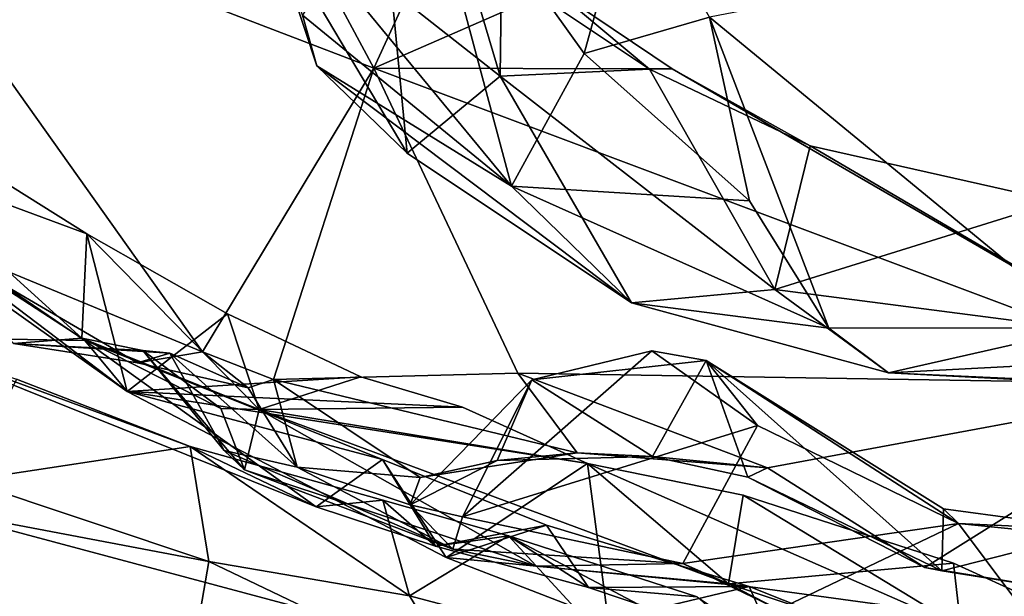
# Model space of a CAD drawing. Units: metres. Extents: x 21.34 to 29.25, y -2.5 to 5.34.
# Drawn here: x 24.22 to 24.72, y -1.85 to -1.56 of the extents above; entities that cross this region are included whole.
import ezdxf

# ---------------------------------------------------------------- set-up
doc = ezdxf.new("R2010")
doc.units = ezdxf.units.M

msp = doc.modelspace()

# ---------------------------------------------------------------- linework, layer by layer
at = {"layer": '1'}
for points in [[(24.93813, -1.26745, -1.54047), (23.50892, -1.62344, -1.53937), (23.83148, 0.43573, -1.55418)], [(24.76678, -1.96017, -1.53725), (23.50892, -1.62344, -1.53937), (24.93813, -1.26745, -1.54047)], [(24.31795, -1.42901, 4.77531), (24.14318, -1.48313, 4.74741), (24.39979, -1.58147, 4.64911)], [(24.31795, -1.42901, 4.77531), (24.39979, -1.58147, 4.64911), (24.43106, -1.513, 4.71263)], [(24.3788, -1.53163, 5.01485), (24.46869, -1.64064, 4.92447), (24.41865, -1.45318, 5.07302)], [(24.41865, -1.45318, 5.07302), (24.46869, -1.64064, 4.92447), (24.50504, -1.57412, 4.94541)], [(24.52901, -1.4879, 4.98357), (24.41865, -1.45318, 5.07302), (24.50504, -1.57412, 4.94541)], [(24.14318, -1.48313, 4.74741), (24.17012, -1.66444, 4.58778), (24.31396, -1.72381, 4.555)], [(24.14318, -1.48313, 4.74741), (24.31396, -1.72381, 4.555), (24.39979, -1.58147, 4.64911)], [(24.40857, -1.54256, 4.81068), (24.43418, -1.4882, 4.75798), (24.46294, -1.58559, 4.76635)], [(24.46294, -1.58559, 4.76635), (24.43418, -1.4882, 4.75798), (24.46371, -1.53242, 4.74463)], [(24.56784, -1.55605, 4.89654), (24.52901, -1.4879, 4.98357), (24.50504, -1.57412, 4.94541)], [(24.36398, -1.555, 4.99131), (24.34708, -1.5073, 4.89326), (24.3712, -1.58045, 4.96166)], [(24.34708, -1.5073, 4.89326), (24.41645, -1.62418, 4.87499), (24.3712, -1.58045, 4.96166)], [(24.34708, -1.5073, 4.89326), (24.40857, -1.54256, 4.81068), (24.41645, -1.62418, 4.87499)], [(24.43106, -1.513, 4.71263), (24.39979, -1.58147, 4.64911), (24.49011, -1.54193, 4.70847)], [(24.72527, -1.52564, 4.87148), (24.56784, -1.55605, 4.89654), (24.75698, -1.71172, 4.85706)], [(24.3788, -1.53163, 5.01485), (24.36398, -1.555, 4.99131), (24.46869, -1.64064, 4.92447)], [(24.46371, -1.53242, 4.74463), (24.53774, -1.58209, 4.70351), (24.46294, -1.58559, 4.76635)], [(24.46371, -1.53242, 4.74463), (24.49011, -1.54193, 4.70847), (24.53774, -1.58209, 4.70351)], [(24.00975, -1.55843, 4.48311), (24.06113, -1.54205, 4.3418), (24.25345, -1.71695, 4.30531)], [(24.06113, -1.54205, 4.3418), (24.06605, -1.59433, 4.24216), (24.25597, -1.66469, 4.22525)], [(24.06113, -1.54205, 4.3418), (24.25597, -1.66469, 4.22525), (24.25345, -1.71695, 4.30531)], [(24.49011, -1.54193, 4.70847), (24.39979, -1.58147, 4.64911), (24.5492, -1.58194, 4.67881)], [(24.41645, -1.62418, 4.87499), (24.40857, -1.54256, 4.81068), (24.46294, -1.58559, 4.76635)], [(24.49011, -1.54193, 4.70847), (24.5492, -1.58194, 4.67881), (24.53774, -1.58209, 4.70351)], [(24.00975, -1.55843, 4.48311), (24.25345, -1.71695, 4.30531), (24.21919, -1.71959, 4.45446)], [(24.36398, -1.555, 4.99131), (24.3712, -1.58045, 4.96166), (24.46869, -1.64064, 4.92447)], [(24.50504, -1.57412, 4.94541), (24.58797, -1.64812, 4.88617), (24.56784, -1.55605, 4.89654)], [(24.58797, -1.64812, 4.88617), (24.62764, -1.71185, 4.83928), (24.56784, -1.55605, 4.89654)], [(24.56784, -1.55605, 4.89654), (24.62764, -1.71185, 4.83928), (24.75698, -1.71172, 4.85706)], [(24.50504, -1.57412, 4.94541), (24.46869, -1.64064, 4.92447), (24.58797, -1.64812, 4.88617)], [(24.39979, -1.58147, 4.64911), (24.31396, -1.72381, 4.555), (24.34953, -1.7377, 4.54922)], [(24.34953, -1.7377, 4.54922), (24.47182, -1.7345, 4.54978), (24.39979, -1.58147, 4.64911)], [(24.3712, -1.58045, 4.96166), (24.41645, -1.62418, 4.87499), (24.52881, -1.69925, 4.82192)], [(24.3712, -1.58045, 4.96166), (24.52881, -1.69925, 4.82192), (24.46869, -1.64064, 4.92447)], [(24.39979, -1.58147, 4.64911), (24.47182, -1.7345, 4.54978), (24.82215, -1.7401, 4.58401)], [(24.5492, -1.58194, 4.67881), (24.39979, -1.58147, 4.64911), (24.82215, -1.7401, 4.58401)], [(24.60054, -1.69256, 4.74841), (24.46294, -1.58559, 4.76635), (24.53774, -1.58209, 4.70351)], [(24.53774, -1.58209, 4.70351), (24.5492, -1.58194, 4.67881), (24.61833, -1.62054, 4.68312)], [(24.60054, -1.69256, 4.74841), (24.53774, -1.58209, 4.70351), (24.61833, -1.62054, 4.68312)], [(24.5492, -1.58194, 4.67881), (24.82215, -1.7401, 4.58401), (24.61833, -1.62054, 4.68312)], [(24.41645, -1.62418, 4.87499), (24.46294, -1.58559, 4.76635), (24.52881, -1.69925, 4.82192)], [(24.52881, -1.69925, 4.82192), (24.46294, -1.58559, 4.76635), (24.60054, -1.69256, 4.74841)], [(24.06605, -1.59433, 4.24216), (24.13095, -1.63348, 4.11314), (24.27626, -1.74359, 4.10564)], [(24.06605, -1.59433, 4.24216), (24.27626, -1.74359, 4.10564), (24.25597, -1.66469, 4.22525)], [(24.60054, -1.69256, 4.74841), (24.61833, -1.62054, 4.68312), (24.74221, -1.64838, 4.65384)], [(24.61833, -1.62054, 4.68312), (24.82215, -1.7401, 4.58401), (24.74221, -1.64838, 4.65384)], [(24.31098, -1.98072, -1.53342), (23.99345, -1.95615, -1.53874), (23.50892, -1.62344, -1.53937)], [(24.31098, -1.98072, -1.53342), (23.50892, -1.62344, -1.53937), (24.44591, -1.9689, -1.53734)], [(24.44591, -1.9689, -1.53734), (23.50892, -1.62344, -1.53937), (24.76678, -1.96017, -1.53725)], [(24.13095, -1.63348, 4.11314), (24.15925, -1.71638, 4.02494), (24.255, -1.71802, 4.02102)], [(24.27626, -1.74359, 4.10564), (24.13095, -1.63348, 4.11314), (24.255, -1.71802, 4.02102)], [(24.46869, -1.64064, 4.92447), (24.62764, -1.71185, 4.83928), (24.58797, -1.64812, 4.88617)], [(24.46869, -1.64064, 4.92447), (24.52881, -1.69925, 4.82192), (24.62764, -1.71185, 4.83928)], [(24.60054, -1.69256, 4.74841), (24.74221, -1.64838, 4.65384), (24.84628, -1.72436, 4.72116)], [(24.17012, -1.66444, 4.58778), (24.21919, -1.71959, 4.45446), (24.2813, -1.72922, 4.5386)], [(24.31396, -1.72381, 4.555), (24.17012, -1.66444, 4.58778), (24.2813, -1.72922, 4.5386)], [(24.25345, -1.71695, 4.30531), (24.25597, -1.66469, 4.22525), (24.34237, -1.75268, 4.25505)], [(24.32647, -1.70473, 4.19959), (24.25597, -1.66469, 4.22525), (24.27626, -1.74359, 4.10564)], [(24.34237, -1.75268, 4.25505), (24.25597, -1.66469, 4.22525), (24.32647, -1.70473, 4.19959)], [(24.65761, -1.73429, 4.79268), (24.52881, -1.69925, 4.82192), (24.60054, -1.69256, 4.74841)], [(24.65761, -1.73429, 4.79268), (24.60054, -1.69256, 4.74841), (24.84628, -1.72436, 4.72116)], [(24.62764, -1.71185, 4.83928), (24.52881, -1.69925, 4.82192), (24.65761, -1.73429, 4.79268)], [(24.32647, -1.70473, 4.19959), (24.27626, -1.74359, 4.10564), (24.39322, -1.73622, 4.18315)], [(24.34237, -1.75268, 4.25505), (24.32647, -1.70473, 4.19959), (24.39322, -1.73622, 4.18315)], [(24.62764, -1.71185, 4.83928), (24.65761, -1.73429, 4.79268), (24.75698, -1.71172, 4.85706)], [(24.75698, -1.71172, 4.85706), (24.65761, -1.73429, 4.79268), (24.92315, -1.74644, 4.8206)], [(24.15925, -1.71638, 4.02494), (24.22082, -1.73752, 3.93904), (24.30772, -1.7712, 3.89137)], [(24.15925, -1.71638, 4.02494), (24.30772, -1.7712, 3.89137), (24.37087, -1.80154, 3.92543)], [(24.255, -1.71802, 4.02102), (24.15925, -1.71638, 4.02494), (24.37087, -1.80154, 3.92543)], [(24.21919, -1.71959, 4.45446), (24.25345, -1.71695, 4.30531), (24.28403, -1.72312, 4.3859)], [(24.29759, -1.72443, 4.46019), (24.21919, -1.71959, 4.45446), (24.28403, -1.72312, 4.3859)], [(24.2813, -1.72922, 4.5386), (24.21919, -1.71959, 4.45446), (24.29759, -1.72443, 4.46019)], [(24.28403, -1.72312, 4.3859), (24.25345, -1.71695, 4.30531), (24.32314, -1.7522, 4.28777)], [(24.32314, -1.7522, 4.28777), (24.25345, -1.71695, 4.30531), (24.34237, -1.75268, 4.25505)], [(24.255, -1.71802, 4.02102), (24.40405, -1.77778, 3.95532), (24.27626, -1.74359, 4.10564)], [(24.40405, -1.77778, 3.95532), (24.255, -1.71802, 4.02102), (24.37087, -1.80154, 3.92543)], [(24.2813, -1.72922, 4.5386), (24.33677, -1.74184, 4.4933), (24.31396, -1.72381, 4.555)], [(24.33677, -1.74184, 4.4933), (24.2813, -1.72922, 4.5386), (24.29759, -1.72443, 4.46019)], [(24.29759, -1.72443, 4.46019), (24.28403, -1.72312, 4.3859), (24.32472, -1.77323, 4.41373)], [(24.32472, -1.77323, 4.41373), (24.28403, -1.72312, 4.3859), (24.33491, -1.78289, 4.32731)], [(24.33491, -1.78289, 4.32731), (24.28403, -1.72312, 4.3859), (24.32314, -1.7522, 4.28777)], [(24.29759, -1.72443, 4.46019), (24.32472, -1.77323, 4.41373), (24.36131, -1.78153, 4.46386)], [(24.29759, -1.72443, 4.46019), (24.36131, -1.78153, 4.46386), (24.33677, -1.74184, 4.4933)], [(24.31396, -1.72381, 4.555), (24.33677, -1.74184, 4.4933), (24.34953, -1.7377, 4.54922)], [(24.47894, -1.73788, 4.40991), (24.44417, -1.80644, 4.35813), (24.53897, -1.72331, 4.37638)], [(24.53897, -1.72331, 4.37638), (24.44417, -1.80644, 4.35813), (24.59186, -1.76064, 4.35259)], [(24.56612, -1.72817, 4.3927), (24.47894, -1.73788, 4.40991), (24.53897, -1.72331, 4.37638)], [(24.53897, -1.72331, 4.37638), (24.59186, -1.76064, 4.35259), (24.56612, -1.72817, 4.3927)], [(24.65761, -1.73429, 4.79268), (24.84628, -1.72436, 4.72116), (24.95857, -1.74996, 4.78618)], [(24.53925, -1.77629, 4.48571), (24.47894, -1.73788, 4.40991), (24.56612, -1.72817, 4.3927)], [(24.53925, -1.77629, 4.48571), (24.56612, -1.72817, 4.3927), (24.58702, -1.78655, 4.48234)], [(24.58702, -1.78655, 4.48234), (24.56612, -1.72817, 4.3927), (24.68431, -1.83354, 4.46282)], [(24.56612, -1.72817, 4.3927), (24.59186, -1.76064, 4.35259), (24.69267, -1.80987, 4.38046)], [(24.68431, -1.83354, 4.46282), (24.56612, -1.72817, 4.3927), (24.68516, -1.80241, 4.41406)], [(24.68516, -1.80241, 4.41406), (24.56612, -1.72817, 4.3927), (24.69267, -1.80987, 4.38046)], [(24.47182, -1.7345, 4.54978), (24.34953, -1.7377, 4.54922), (24.50157, -1.77442, 4.50908)], [(24.47182, -1.7345, 4.54978), (24.50157, -1.77442, 4.50908), (24.59698, -1.78186, 4.52721)], [(24.82215, -1.7401, 4.58401), (24.47182, -1.7345, 4.54978), (24.59698, -1.78186, 4.52721)], [(24.65761, -1.73429, 4.79268), (24.95857, -1.74996, 4.78618), (24.92315, -1.74644, 4.8206)], [(24.22082, -1.73752, 3.93904), (24.19551, -1.78835, 3.90037), (24.30772, -1.7712, 3.89137)], [(24.39322, -1.73622, 4.18315), (24.27626, -1.74359, 4.10564), (24.44411, -1.75143, 4.17149)], [(24.34953, -1.7377, 4.54922), (24.33677, -1.74184, 4.4933), (24.36131, -1.78153, 4.46386)], [(24.34237, -1.75268, 4.25505), (24.39322, -1.73622, 4.18315), (24.44411, -1.75143, 4.17149)], [(24.34953, -1.7377, 4.54922), (24.36131, -1.78153, 4.46386), (24.4229, -1.78676, 4.49151)], [(24.34953, -1.7377, 4.54922), (24.4229, -1.78676, 4.49151), (24.50157, -1.77442, 4.50908)], [(24.41795, -1.80054, 4.42221), (24.44417, -1.80644, 4.35813), (24.47894, -1.73788, 4.40991)], [(24.41795, -1.80054, 4.42221), (24.47894, -1.73788, 4.40991), (24.46147, -1.77822, 4.46603)], [(24.46147, -1.77822, 4.46603), (24.47894, -1.73788, 4.40991), (24.53925, -1.77629, 4.48571)], [(24.59698, -1.78186, 4.52721), (24.67565, -1.83187, 4.48874), (24.82215, -1.7401, 4.58401)], [(24.67565, -1.83187, 4.48874), (24.76176, -1.84586, 4.47884), (24.82215, -1.7401, 4.58401)], [(24.436, -1.82684, 4.026), (24.27626, -1.74359, 4.10564), (24.40405, -1.77778, 3.95532)], [(24.44411, -1.75143, 4.17149), (24.27626, -1.74359, 4.10564), (24.50675, -1.77976, 4.16386)], [(24.50675, -1.77976, 4.16386), (24.27626, -1.74359, 4.10564), (24.436, -1.82684, 4.026)], [(24.33491, -1.78289, 4.32731), (24.32314, -1.7522, 4.28777), (24.34237, -1.75268, 4.25505)], [(24.33491, -1.78289, 4.32731), (24.34237, -1.75268, 4.25505), (24.48089, -1.83127, 4.31342)], [(24.34237, -1.75268, 4.25505), (24.44411, -1.75143, 4.17149), (24.50675, -1.77976, 4.16386)], [(24.48089, -1.83127, 4.31342), (24.34237, -1.75268, 4.25505), (24.57739, -1.84016, 4.29136)], [(24.34237, -1.75268, 4.25505), (24.50675, -1.77976, 4.16386), (24.57739, -1.84016, 4.29136)], [(24.44417, -1.80644, 4.35813), (24.55449, -1.82993, 4.3288), (24.59186, -1.76064, 4.35259)], [(24.55449, -1.82993, 4.3288), (24.69267, -1.80987, 4.38046), (24.59186, -1.76064, 4.35259)], [(24.19551, -1.78835, 3.90037), (24.31705, -1.82883, 3.84354), (24.30772, -1.7712, 3.89137)], [(24.37087, -1.80154, 3.92543), (24.30772, -1.7712, 3.89137), (24.4043, -1.79821, 3.85646)], [(24.30772, -1.7712, 3.89137), (24.31705, -1.82883, 3.84354), (24.41757, -1.84607, 3.81208)], [(24.30772, -1.7712, 3.89137), (24.41757, -1.84607, 3.81208), (24.4043, -1.79821, 3.85646)], [(24.32472, -1.77323, 4.41373), (24.33491, -1.78289, 4.32731), (24.43931, -1.82262, 4.3401)], [(24.32472, -1.77323, 4.41373), (24.43931, -1.82262, 4.3401), (24.36131, -1.78153, 4.46386)], [(24.4229, -1.78676, 4.49151), (24.46147, -1.77822, 4.46603), (24.50157, -1.77442, 4.50908)], [(24.50157, -1.77442, 4.50908), (24.46147, -1.77822, 4.46603), (24.53925, -1.77629, 4.48571)], [(24.50157, -1.77442, 4.50908), (24.53925, -1.77629, 4.48571), (24.59698, -1.78186, 4.52721)], [(24.37087, -1.80154, 3.92543), (24.43063, -1.82112, 3.89988), (24.40405, -1.77778, 3.95532)], [(24.43063, -1.82112, 3.89988), (24.48622, -1.8106, 3.92427), (24.40405, -1.77778, 3.95532)], [(24.436, -1.82684, 4.026), (24.40405, -1.77778, 3.95532), (24.48622, -1.8106, 3.92427)], [(24.4229, -1.78676, 4.49151), (24.41795, -1.80054, 4.42221), (24.46147, -1.77822, 4.46603)], [(24.50675, -1.77976, 4.16386), (24.436, -1.82684, 4.026), (24.51714, -1.85827, 4.02115)], [(24.57739, -1.84016, 4.29136), (24.50675, -1.77976, 4.16386), (24.58467, -1.79555, 4.16576)], [(24.50675, -1.77976, 4.16386), (24.51714, -1.85827, 4.02115), (24.69376, -1.86199, 4.12033)], [(24.50675, -1.77976, 4.16386), (24.69376, -1.86199, 4.12033), (24.58467, -1.79555, 4.16576)], [(24.59698, -1.78186, 4.52721), (24.53925, -1.77629, 4.48571), (24.58702, -1.78655, 4.48234)], [(24.43931, -1.82262, 4.3401), (24.33491, -1.78289, 4.32731), (24.48089, -1.83127, 4.31342)], [(24.36131, -1.78153, 4.46386), (24.43931, -1.82262, 4.3401), (24.41795, -1.80054, 4.42221)], [(24.4229, -1.78676, 4.49151), (24.36131, -1.78153, 4.46386), (24.41795, -1.80054, 4.42221)], [(24.59698, -1.78186, 4.52721), (24.58702, -1.78655, 4.48234), (24.67565, -1.83187, 4.48874)], [(24.19551, -1.78835, 3.90037), (24.13667, -1.79455, 3.88194), (24.31705, -1.82883, 3.84354)], [(24.58702, -1.78655, 4.48234), (24.68431, -1.83354, 4.46282), (24.67565, -1.83187, 4.48874)], [(24.13667, -1.79455, 3.88194), (24.11782, -1.8524, 3.67242), (24.29802, -1.93927, 3.68473)], [(24.13667, -1.79455, 3.88194), (24.29802, -1.93927, 3.68473), (24.31705, -1.82883, 3.84354)], [(24.37087, -1.80154, 3.92543), (24.4043, -1.79821, 3.85646), (24.43063, -1.82112, 3.89988)], [(24.4043, -1.79821, 3.85646), (24.41757, -1.84607, 3.81208), (24.46717, -1.81599, 3.83621)], [(24.43063, -1.82112, 3.89988), (24.4043, -1.79821, 3.85646), (24.46717, -1.81599, 3.83621)], [(24.57739, -1.84016, 4.29136), (24.58467, -1.79555, 4.16576), (24.69012, -1.82975, 4.17521)], [(24.58467, -1.79555, 4.16576), (24.69376, -1.86199, 4.12033), (24.69012, -1.82975, 4.17521)], [(24.41795, -1.80054, 4.42221), (24.43931, -1.82262, 4.3401), (24.44417, -1.80644, 4.35813)], [(24.68431, -1.83354, 4.46282), (24.68516, -1.80241, 4.41406), (24.76414, -1.8131, 4.42463)], [(24.68516, -1.80241, 4.41406), (24.69267, -1.80987, 4.38046), (24.76414, -1.8131, 4.42463)], [(24.44417, -1.80644, 4.35813), (24.43931, -1.82262, 4.3401), (24.55449, -1.82993, 4.3288)], [(24.55449, -1.82993, 4.3288), (24.60235, -1.85289, 4.33309), (24.69267, -1.80987, 4.38046)], [(24.60235, -1.85289, 4.33309), (24.76142, -1.90185, 4.34531), (24.69267, -1.80987, 4.38046)], [(24.76414, -1.8131, 4.42463), (24.69267, -1.80987, 4.38046), (24.81248, -1.82203, 4.40261)], [(24.69267, -1.80987, 4.38046), (24.76142, -1.90185, 4.34531), (24.81248, -1.82203, 4.40261)], [(24.43063, -1.82112, 3.89988), (24.50723, -1.84194, 3.87243), (24.48622, -1.8106, 3.92427)], [(24.436, -1.82684, 4.026), (24.48622, -1.8106, 3.92427), (24.58769, -1.84141, 3.89026)], [(24.48622, -1.8106, 3.92427), (24.50723, -1.84194, 3.87243), (24.58769, -1.84141, 3.89026)], [(24.76176, -1.84586, 4.47884), (24.68431, -1.83354, 4.46282), (24.76414, -1.8131, 4.42463)], [(24.46717, -1.81599, 3.83621), (24.41757, -1.84607, 3.81208), (24.51972, -1.87318, 3.76915)], [(24.43063, -1.82112, 3.89988), (24.46717, -1.81599, 3.83621), (24.50723, -1.84194, 3.87243)], [(24.50723, -1.84194, 3.87243), (24.46717, -1.81599, 3.83621), (24.56168, -1.84662, 3.80851)], [(24.46717, -1.81599, 3.83621), (24.51972, -1.87318, 3.76915), (24.61439, -1.89396, 3.75782)], [(24.46717, -1.81599, 3.83621), (24.61439, -1.89396, 3.75782), (24.56168, -1.84662, 3.80851)], [(24.43931, -1.82262, 4.3401), (24.48089, -1.83127, 4.31342), (24.55449, -1.82993, 4.3288)], [(24.31705, -1.82883, 3.84354), (24.29802, -1.93927, 3.68473), (24.44435, -1.88994, 3.69151)], [(24.41757, -1.84607, 3.81208), (24.31705, -1.82883, 3.84354), (24.44435, -1.88994, 3.69151)], [(24.436, -1.82684, 4.026), (24.58769, -1.84141, 3.89026), (24.51714, -1.85827, 4.02115)], [(24.04594, -1.83173, 3.62015), (24.16644, -2.11403, 3.32181), (24.23361, -2.02249, 3.41516)], [(24.04594, -1.83173, 3.62015), (24.23361, -2.02249, 3.41516), (24.164, -1.89184, 3.53639)], [(24.55449, -1.82993, 4.3288), (24.48089, -1.83127, 4.31342), (24.57739, -1.84016, 4.29136)], [(24.60235, -1.85289, 4.33309), (24.55449, -1.82993, 4.3288), (24.57739, -1.84016, 4.29136)], [(24.57739, -1.84016, 4.29136), (24.69012, -1.82975, 4.17521), (24.77051, -1.86656, 4.2028)], [(24.67565, -1.83187, 4.48874), (24.68431, -1.83354, 4.46282), (24.76176, -1.84586, 4.47884)], [(24.69012, -1.82975, 4.17521), (24.69376, -1.86199, 4.12033), (24.77051, -1.86656, 4.2028)], [(24.60204, -1.87379, 3.84094), (24.58769, -1.84141, 3.89026), (24.50723, -1.84194, 3.87243)], [(24.60204, -1.87379, 3.84094), (24.50723, -1.84194, 3.87243), (24.56168, -1.84662, 3.80851)], [(24.51714, -1.85827, 4.02115), (24.58769, -1.84141, 3.89026), (24.63925, -1.86193, 3.87805)], [(24.60235, -1.85289, 4.33309), (24.57739, -1.84016, 4.29136), (24.76142, -1.90185, 4.34531)], [(24.57739, -1.84016, 4.29136), (24.77051, -1.86656, 4.2028), (24.76142, -1.90185, 4.34531)], [(24.58769, -1.84141, 3.89026), (24.60204, -1.87379, 3.84094), (24.63925, -1.86193, 3.87805)], [(24.41757, -1.84607, 3.81208), (24.44435, -1.88994, 3.69151), (24.51972, -1.87318, 3.76915)]]:
    msp.add_3dface(points, dxfattribs=at)

doc.saveas('drawing.dxf')
